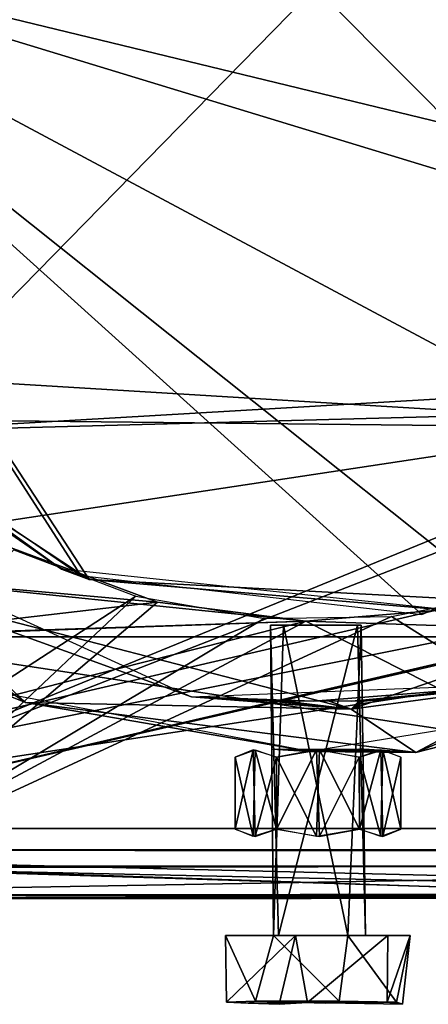
# Model space of a CAD drawing. Units: millimetres. Extents: x -2652 to 3928, y -3530 to 3740.
# Drawn here: x 819 to 819, y -201 to -201 of the extents above; entities that cross this region are included whole.
import ezdxf

# ---------------------------------------------------------------- set-up
doc = ezdxf.new("R2010")
doc.units = ezdxf.units.MM
doc.header["$LTSCALE"] = 0.2
doc.header["$MEASUREMENT"] = 0
doc.header["$PDMODE"] = 1
doc.linetypes.add('BORDER', pattern=[1.75, 0.5, -0.25, 0.5, -0.25, 0, -0.25])
doc.layers.add('HAGS FOUND', color=8, linetype='Continuous')
doc.layers.add('HAGS-EN1176 Falling Space', color=30, linetype='BORDER')
doc.layers.add('HAGS-Dim Plan', color=7, linetype='Continuous', lineweight=100)
doc.styles.get("Standard").update_dxf_attribs({"font": 'g13f12d.shx', "height": 300})
doc.dimstyles.new('HAGS - Dim Plan', dxfattribs={"dimtxt": 300, "dimasz": 200, "dimexe": 0.18, "dimexo": 0.0625, "dimgap": 150, "dimtad": 0, "dimlfac": 0.001, "dimrnd": 0.01, "dimzin": 1, "dimdsep": 46, "dimtxsty": 'Standard', "dimblk": 'HAGS - Dim Plan arrow', "dimcen": 0.1, "dimse1": 1, "dimse2": 1, "dimclrd": 1, "dimadec": 0, "dimazin": 0, "dimtfac": 1, "dimtofl": 0, "dimtmove": 0, "dimatfit": 3, "dimfxl": 1, "dimtolj": 1, "dimtzin": 0, "dimarcsym": 0})

# ---------------------------------------------------------------- blocks, each defined once
blk = doc.blocks.new('HAGS - Dim Plan arrow')
at = {"color": 1, "lineweight": 0}
blk.add_lwpolyline([(0, 0, 0, 0.35, 0), (-1, 0, 0.015, 0.015, 0)], format="xyseb", dxfattribs=at)
blk = doc.blocks.new('*D5')
at = {"layer": 'Defpoints', "color": 0, "transparency": 16777216}
for p in [(-2.339434, 2685.111536), (-2.339434, -2614.888464), (3550.978612, -2614.888464)]:
    blk.add_point(p, dxfattribs=at)
at = {"layer": 'HAGS-Dim Plan', "color": 1, "lineweight": -2, "transparency": 16777216}
for p, q in [((3550.978612, 2485.111536), (3550.978612, 605.436553)), ((3550.978612, -2414.888464), (3550.978612, -605.436553))]:
    blk.add_line(p, q, dxfattribs=at)
at = {"layer": 'HAGS-Dim Plan', "color": 1, "lineweight": -2, "transparency": 16777216, "xscale": 200, "yscale": 200, "zscale": 200}
for p, rotation in [((3550.978612, 2685.111536), 90), ((3550.978612, -2614.888464), 270)]:
    blk.add_blockref('HAGS - Dim Plan arrow', p, dxfattribs=dict(at, rotation=rotation))
at = {"layer": 'HAGS-Dim Plan', "color": 0, "transparency": 16777216, "insert": (3550.978612, 0), "char_height": 300, "attachment_point": 5, "rotation": 90}
blk.add_mtext('\\A1;5.30m', dxfattribs=at)
blk = doc.blocks.new('*D7')
at = {"layer": 'Defpoints', "color": 0, "transparency": 16777216}
for p in [(26.279198, 666.775354, 432.875246), (1.644094, -598.296733, 542.102174), (3095.624311, -598.296733)]:
    blk.add_point(p, dxfattribs=at)
at = {"layer": 'HAGS-Dim Plan', "color": 1, "lineweight": -2, "transparency": 16777216}
for p, q in [((3095.624311, 866.775354), (3095.624311, 1066.775354)), ((3095.624311, -798.296733), (3095.624311, -998.296733))]:
    blk.add_line(p, q, dxfattribs=at)
at = {"layer": 'HAGS-Dim Plan', "color": 1, "lineweight": -2, "transparency": 16777216, "xscale": 200, "yscale": 200, "zscale": 200}
for p, rotation in [((3095.624311, 666.775354), 270), ((3095.624311, -598.296733), 90)]:
    blk.add_blockref('HAGS - Dim Plan arrow', p, dxfattribs=dict(at, rotation=rotation))
at = {"layer": 'HAGS-Dim Plan', "color": 0, "transparency": 16777216, "insert": (3095.624311, 34.239311), "char_height": 300, "attachment_point": 5, "rotation": 90}
blk.add_mtext('\\A1;1.27m', dxfattribs=at)
blk = doc.blocks.new('FOUND')
at = {"layer": 'HAGS FOUND'}
for points in [[(0.040665, 0.045568, -0.553), (0.040748, -0.046134, -0.553), (-0.045568, 0.040665, -0.553)], [(0.044218, 0.040544, -0.55), (-0.040665, 0.045568, -0.55), (-0.040842, -0.046384, -0.55)], [(-0.045568, 0.040665, -0.553), (0.040748, -0.046134, -0.553), (-0.046384, -0.040842, -0.553)], [(0.044218, 0.040544, -0.55), (-0.040842, -0.046384, -0.55), (0.047249, -0.041258, -0.55)], [(0.0606, 0, -0.05), (0.054319, -0.035072, -0.05), (-0.0606, 0, -0.05)], [(-0.046907, -0.043411, -0.05), (-0.0606, 0, -0.05), (-0.02136, -0.060237, -0.05)], [(-0.0606, 0, -0.05), (0.017401, -0.062272, -0.05), (-0.02136, -0.060237, -0.05)], [(0.054319, -0.035072, -0.05), (0.017401, -0.062272, -0.05), (-0.0606, 0, -0.05)], [(0.063469, -0.001468, -0.05), (-0.0606, 0, -0.05), (0.056995, -0.028588, -0.05)], [(0.056995, -0.028588, -0.05), (-0.0606, 0, -0.05), (0.036376, -0.051903, -0.049998)], [(-0.0606, 0, -0.05), (-0.047969, -0.042078, -0.05), (-0.022136, -0.059854, -0.05)], [(-0.0606, 0, -0.05), (-0.022136, -0.059854, -0.05), (0.0097, -0.063511, -0.050006)], [(0.036376, -0.051903, -0.049998), (-0.0606, 0, -0.05), (0.0097, -0.063511, -0.050006)], [(-0.048748, -0.041333, -0.55), (-0.046907, -0.043411, -0.05), (-0.023956, -0.059253, -0.55)], [(-0.046384, -0.040842, -0.553), (0.040748, -0.046134, -0.553), (-0.040608, -0.045281, -0.553)], [(0.047249, -0.041258, -0.55), (-0.040842, -0.046384, -0.55), (0.040544, -0.044218, -0.55)], [(-0.046907, -0.043411, -0.05), (-0.02136, -0.060237, -0.05), (-0.023956, -0.059253, -0.55)], [(0.040544, -0.044218, -0.55), (-0.055216, -0.0835, -0.55156), (0.052983, -0.05837, -0.55)], [(0.040544, -0.044218, -0.55), (-0.05355, -0.058453, -0.55), (-0.055216, -0.0835, -0.55156)], [(0.040544, -0.044218, -0.55), (-0.040842, -0.046384, -0.55), (-0.05355, -0.058453, -0.55)], [(0.040748, -0.046134, -0.553), (-0.055216, -0.0835, -0.55156), (-0.040608, -0.045281, -0.553)], [(0.040748, -0.046134, -0.553), (0.05355, -0.058453, -0.553), (-0.055216, -0.0835, -0.55156)], [(-0.057968, -0.050251, -0.505001), (-0.027305, -0.071722, -0.505), (-0.0295, -0.070848, -0.55)], [(-0.057968, -0.050251, -0.505001), (-0.03787, -0.06176, -0.504999), (-0.027305, -0.071722, -0.505)], [(-0.0481, -0.054622, -0.55), (-0.011802, -0.071176, -0.55), (-0.03787, -0.06176, -0.504999)], [(-0.029772, -0.056869, -0.179), (-0.044003, -0.087087, -0.1791), (-0.014974, -0.062348, -0.179)], [(-0.029769, -0.05687, -0.193), (-0.042873, -0.065573, -0.193), (-0.014972, -0.062349, -0.193)], [(-0.029769, -0.05687, -0.196), (-0.014972, -0.062349, -0.196), (-0.041148, -0.06, -0.196)], [(-0.028391, -0.057439, -0.176), (-0.017, -0.061777, -0.176), (-0.056012, -0.087142, -0.175815)], [(0.052983, -0.05837, -0.55), (-0.055216, -0.0835, -0.55156), (0.055216, -0.0835, -0.5515)], [(0.05355, -0.058453, -0.553), (0.055216, -0.0835, -0.5515), (-0.055216, -0.0835, -0.55156)], [(-0.023956, -0.059253, -0.55), (-0.02136, -0.060237, -0.05), (0.013531, -0.063226, -0.55)], [(0.041343, -0.059291, -0.505), (0.009152, -0.07638, -0.505003), (0.003098, -0.072328, -0.505005)], [(0.041343, -0.059291, -0.505), (0.003098, -0.072328, -0.505005), (0.021367, -0.069876, -0.55)], [(0.041343, -0.059291, -0.505), (0.047481, -0.06048, -0.505001), (0.009152, -0.07638, -0.505003)], [(0.041148, -0.06, -0.193), (-0.0855, -0.085502, -0.193011), (0.045127, -0.065573, -0.193)], [(0.041148, -0.06, -0.193), (0.010903, -0.063127, -0.193), (-0.0855, -0.085502, -0.193011)], [(-0.041148, -0.06, -0.196), (-0.001119, -0.064108, -0.196), (-0.045127, -0.065573, -0.196)], [(-0.041148, -0.06, -0.196), (-0.014972, -0.062349, -0.196), (-0.001119, -0.064108, -0.196)], [(-0.02136, -0.060237, -0.05), (0.017401, -0.062272, -0.05), (0.013531, -0.063226, -0.55)], [(0.027305, -0.071722, -0.55), (0.009152, -0.07638, -0.505003), (0.047481, -0.06048, -0.505001)], [(0.018367, -0.061379, -0.176), (0.044, -0.087, -0.176), (0.006873, -0.063697, -0.176)], [(-0.017, -0.061777, -0.176), (-0.04399, -0.087195, -0.175814), (-0.056012, -0.087142, -0.175815)], [(-0.014974, -0.062348, -0.179), (-0.044003, -0.087087, -0.1791), (-0.001117, -0.064108, -0.179)], [(-0.017, -0.061777, -0.176), (-0.005019, -0.063874, -0.176), (-0.04399, -0.087195, -0.175814)], [(-0.014972, -0.062349, -0.193), (-0.042873, -0.065573, -0.193), (-0.001119, -0.064108, -0.193)], [(-0.03787, -0.06176, -0.504999), (0.003098, -0.072328, -0.505005), (-0.027305, -0.071722, -0.505)], [(-0.011802, -0.071176, -0.55), (0.003098, -0.072328, -0.505005), (-0.03787, -0.06176, -0.504999)], [(0.010903, -0.063127, -0.193), (-0.001119, -0.064108, -0.193), (-0.0855, -0.085502, -0.193011)], [(0.010903, -0.063127, -0.196), (0.042873, -0.065573, -0.196), (-0.001119, -0.064108, -0.196)], [(0.010907, -0.063126, -0.179), (-0.001117, -0.064108, -0.179), (0.044, -0.087, -0.179)], [(-0.001119, -0.064108, -0.193), (-0.042873, -0.065573, -0.193), (-0.0855, -0.085502, -0.193011)], [(-0.045127, -0.065573, -0.196), (-0.001119, -0.064108, -0.196), (0.042873, -0.065573, -0.196)], [(-0.001117, -0.064108, -0.179), (-0.044003, -0.087087, -0.1791), (0.044, -0.087, -0.179)], [(0.006873, -0.063697, -0.176), (0.044, -0.087, -0.176), (-0.04399, -0.087195, -0.175814)], [(0.006873, -0.063697, -0.176), (-0.04399, -0.087195, -0.175814), (-0.005019, -0.063874, -0.176)], [(-0.00443, -0.0645, -0.530641), (-0.00415, -0.0935, -0.523207), (-0.003685, -0.0935, -0.531797)], [(0.003685, -0.0645, -0.531797), (-0.00443, -0.0645, -0.530641), (-0.003685, -0.0935, -0.531797)], [(-0.00443, -0.0645, -0.530641), (-0.003205, -0.0645, -0.522979), (-0.00415, -0.0935, -0.523207)], [(-0.003205, -0.0645, -0.522979), (0.002796, -0.0935, -0.522116), (-0.00415, -0.0935, -0.523207)], [(0.003685, -0.0645, -0.531797), (-0.003685, -0.0935, -0.531797), (0.00443, -0.0935, -0.530641)], [(0.004043, -0.0645, -0.524027), (0.002796, -0.0935, -0.522116), (-0.003205, -0.0645, -0.522979)], [(0.004043, -0.0645, -0.524027), (0.00443, -0.0935, -0.530641), (0.002796, -0.0935, -0.522116)], [(0.003685, -0.0645, -0.531797), (0.00443, -0.0935, -0.530641), (0.004043, -0.0645, -0.524027)], [(-0.045127, -0.065573, -0.196), (0.085632, -0.0855, -0.196062), (-0.086879, -0.0855, -0.196113)], [(0.045127, -0.065573, -0.193), (-0.0855, -0.085502, -0.193011), (0.0855, -0.085637, -0.193105)], [(-0.045127, -0.065573, -0.196), (0.042873, -0.065573, -0.196), (0.085632, -0.0855, -0.196062)], [(0.021367, -0.069876, -0.55), (-0.000374, -0.071598, -0.531827), (-0.011802, -0.071176, -0.55)], [(0.021367, -0.069876, -0.55), (0.003129, -0.071597, -0.530558), (-0.000374, -0.071598, -0.531827)], [(0.021367, -0.069876, -0.55), (0.003098, -0.072328, -0.505005), (0.004272, -0.071585, -0.527847)], [(0.021367, -0.069876, -0.55), (0.004272, -0.071585, -0.527847), (0.003129, -0.071597, -0.530558)], [(-0.0295, -0.070848, -0.55), (-0.027305, -0.071722, -0.505), (-0.000752, -0.076296, -0.55)], [(-0.027305, -0.071722, -0.505), (0.009152, -0.07638, -0.505003), (-0.000752, -0.076296, -0.55)], [(0.003098, -0.072328, -0.505005), (0.009152, -0.07638, -0.505003), (-0.027305, -0.071722, -0.505)], [(-0.011802, -0.071176, -0.55), (-0.003603, -0.071583, -0.529981), (-0.004272, -0.071585, -0.527152)], [(-0.011802, -0.071176, -0.55), (-0.000374, -0.071598, -0.531827), (-0.003603, -0.071583, -0.529981)], [(-0.011802, -0.071176, -0.55), (-0.004272, -0.071585, -0.527152), (0.003098, -0.072328, -0.505005)], [(0.003098, -0.072328, -0.505005), (-0.004272, -0.071585, -0.527152), (-0.00313, -0.071596, -0.524443)], [(0.003098, -0.072328, -0.505005), (-0.00313, -0.071596, -0.524443), (0.000892, -0.071534, -0.523178)], [(0.027305, -0.071722, -0.55), (-0.000752, -0.076296, -0.55), (0.009152, -0.07638, -0.505003)], [(0.003098, -0.072328, -0.505005), (0.000892, -0.071534, -0.523178), (0.003803, -0.071591, -0.525457)], [(0.003098, -0.072328, -0.505005), (0.003803, -0.071591, -0.525457), (0.004272, -0.071585, -0.527847)], [(-0.006059, -0.076146, -0.524225), (-0.00773, -0.07684, -0.527503), (-0.00773, -0.08356, -0.527499)], [(-0.006059, -0.076146, -0.524225), (-0.00773, -0.08356, -0.527499), (-0.005867, -0.084254, -0.523892)], [(-0.005866, -0.076146, -0.53111), (-0.006058, -0.084254, -0.530777), (-0.00773, -0.07684, -0.527503)], [(-0.006059, -0.076146, -0.524225), (-0.005867, -0.084254, -0.523892), (-0.003868, -0.07684, -0.520807)], [(-0.005866, -0.076146, -0.53111), (-0.003866, -0.08356, -0.534194), (-0.006058, -0.084254, -0.530777)], [(-0.005866, -0.076146, -0.53111), (-0.003863, -0.076844, -0.534205), (-0.003866, -0.08356, -0.534194)], [(-0.000752, -0.076296, -0.55), (-0.004272, -0.076095, -0.527152), (-0.003603, -0.076088, -0.529981)], [(0.009152, -0.07638, -0.505003), (-0.003129, -0.076101, -0.524442), (-0.004272, -0.076095, -0.527152)], [(-0.000752, -0.076296, -0.55), (0.009152, -0.07638, -0.505003), (-0.004272, -0.076095, -0.527152)], [(-0.000139, -0.076142, -0.520615), (-0.003868, -0.07684, -0.520807), (-0.003865, -0.083556, -0.520796)], [(-0.000139, -0.076142, -0.520615), (-0.003865, -0.083556, -0.520796), (0.000137, -0.084258, -0.520615)], [(0.000139, -0.076142, -0.534385), (-0.000137, -0.084258, -0.534385), (-0.003863, -0.076844, -0.534205)], [(-0.000752, -0.076296, -0.55), (-0.003603, -0.076088, -0.529981), (-0.000374, -0.076138, -0.531827)], [(0.009152, -0.07638, -0.505003), (0.000893, -0.076103, -0.523178), (-0.003129, -0.076101, -0.524442)], [(-0.000752, -0.076296, -0.55), (0.003129, -0.076101, -0.530558), (0.004272, -0.076095, -0.527847)], [(-0.000752, -0.076296, -0.55), (0.004272, -0.076095, -0.527847), (0.009152, -0.07638, -0.505003)], [(-0.000752, -0.076296, -0.55), (-0.000374, -0.076138, -0.531827), (0.003129, -0.076101, -0.530558)], [(-0.000139, -0.076142, -0.520615), (0.000137, -0.084258, -0.520615), (0.003863, -0.076844, -0.520795)], [(0.000139, -0.076142, -0.534385), (0.003865, -0.083556, -0.534204), (-0.000137, -0.084258, -0.534385)], [(0.000139, -0.076142, -0.534385), (0.003868, -0.07684, -0.534193), (0.003865, -0.083556, -0.534204)], [(0.009152, -0.07638, -0.505003), (0.003803, -0.076096, -0.525457), (0.000893, -0.076103, -0.523178)], [(0.009152, -0.07638, -0.505003), (0.004272, -0.076095, -0.527847), (0.003803, -0.076096, -0.525457)], [(0.005866, -0.076146, -0.52389), (0.003863, -0.076844, -0.520795), (0.003866, -0.08356, -0.520806)], [(0.005866, -0.076146, -0.52389), (0.003866, -0.08356, -0.520806), (0.006058, -0.084254, -0.524223)], [(0.006059, -0.076146, -0.530775), (0.005867, -0.084254, -0.531108), (0.003868, -0.07684, -0.534193)], [(0.005866, -0.076146, -0.52389), (0.006058, -0.084254, -0.524223), (0.00773, -0.07684, -0.527497)], [(0.006059, -0.076146, -0.530775), (0.00773, -0.08356, -0.527501), (0.005867, -0.084254, -0.531108)], [(0.006059, -0.076146, -0.530775), (0.00773, -0.07684, -0.527497), (0.00773, -0.08356, -0.527501)], [(-0.00773, -0.07684, -0.527503), (-0.006058, -0.084254, -0.530777), (-0.00773, -0.08356, -0.527499)], [(-0.003868, -0.07684, -0.520807), (-0.005867, -0.084254, -0.523892), (-0.003865, -0.083556, -0.520796)], [(-0.003863, -0.076844, -0.534205), (-0.000137, -0.084258, -0.534385), (-0.003866, -0.08356, -0.534194)], [(0.003863, -0.076844, -0.520795), (0.000137, -0.084258, -0.520615), (0.003866, -0.08356, -0.520806)], [(0.003868, -0.07684, -0.534193), (0.005867, -0.084254, -0.531108), (0.003865, -0.083556, -0.534204)], [(0.00773, -0.07684, -0.527497), (0.006058, -0.084254, -0.524223), (0.00773, -0.08356, -0.527501)], [(-0.086879, -0.0855, -0.196113), (0.0855, -0.089709, -0.193816), (-0.0855, -0.089806, -0.193398)], [(0.085632, -0.0855, -0.196062), (0.0855, -0.089709, -0.193816), (-0.086879, -0.0855, -0.196113)], [(0.0855, -0.087, -0.171), (-0.0855, -0.087, -0.171), (-0.0855, -0.09, -0.171)], [(0.0855, -0.087, -0.171), (-0.0855, -0.09, -0.171), (0.0855, -0.09, -0.171)], [(0.043421, -0.087, -0.175872), (-0.0855, -0.087, -0.171), (0.0855, -0.087, -0.171)], [(0.043421, -0.087, -0.175872), (-0.043496, -0.087, -0.175829), (-0.0855, -0.087, -0.171)], [(-0.04399, -0.087195, -0.175814), (0.0855, -0.09, -0.171), (-0.0855, -0.09, -0.171)], [(0.064745, -0.087, -0.191194), (-0.064685, -0.087, -0.191163), (-0.062511, -0.087, -0.186878)], [(-0.064527, -0.09008, -0.190689), (0.042578, -0.09, -0.178121), (-0.044003, -0.087087, -0.1791)], [(0.064745, -0.087, -0.191194), (-0.062511, -0.087, -0.186878), (-0.043421, -0.087, -0.179128)], [(-0.044003, -0.087087, -0.1791), (0.042578, -0.09, -0.178121), (-0.042628, -0.09, -0.178496)], [(0.044068, -0.089986, -0.175814), (0.0855, -0.09, -0.171), (-0.04399, -0.087195, -0.175814)], [(-0.042893, -0.09, -0.176298), (0.044068, -0.089986, -0.175814), (-0.04399, -0.087195, -0.175814)], [(-0.042413, -0.087, -0.177464), (-0.043496, -0.087, -0.175829), (0.043421, -0.087, -0.175872)], [(0.064745, -0.087, -0.191194), (-0.043421, -0.087, -0.179128), (-0.042413, -0.087, -0.177464)], [(0.064745, -0.087, -0.191194), (-0.042413, -0.087, -0.177464), (0.062541, -0.087, -0.187064)], [(0.062541, -0.087, -0.187064), (-0.042413, -0.087, -0.177464), (0.062872, -0.087, -0.183615)], [(0.043496, -0.087, -0.179171), (-0.042413, -0.087, -0.177464), (0.042413, -0.087, -0.177536)], [(0.062872, -0.087, -0.183615), (-0.042413, -0.087, -0.177464), (0.043496, -0.087, -0.179171)], [(0.042413, -0.087, -0.177536), (-0.042413, -0.087, -0.177464), (0.043421, -0.087, -0.175872)], [(-0.0855, -0.089806, -0.193398), (0.068813, -0.08969, -0.1938), (-0.069194, -0.089688, -0.193799)], [(-0.0855, -0.089806, -0.193398), (0.0855, -0.089709, -0.193816), (0.068813, -0.08969, -0.1938)], [(-0.069194, -0.089688, -0.193799), (0.065829, -0.089626, -0.19183), (-0.066901, -0.089831, -0.192944)], [(-0.069194, -0.089688, -0.193799), (0.068813, -0.08969, -0.1938), (0.065829, -0.089626, -0.19183)], [(-0.066901, -0.089831, -0.192944), (0.065829, -0.089626, -0.19183), (-0.064527, -0.09008, -0.190689)], [(-0.064527, -0.09008, -0.190689), (0.065829, -0.089626, -0.19183), (0.063254, -0.09, -0.189277)], [(-0.064527, -0.09008, -0.190689), (0.063254, -0.09, -0.189277), (0.043854, -0.089864, -0.17925)], [(-0.064527, -0.09008, -0.190689), (0.043854, -0.089864, -0.17925), (0.042578, -0.09, -0.178121)], [(-0.042628, -0.09, -0.178496), (0.044068, -0.089986, -0.175814), (-0.042893, -0.09, -0.176298)], [(-0.042628, -0.09, -0.178496), (0.042734, -0.09, -0.176443), (0.044068, -0.089986, -0.175814)], [(-0.042628, -0.09, -0.178496), (0.042578, -0.09, -0.178121), (0.042734, -0.09, -0.176443)], [(-0.008625, -0.0935, -0.530071), (-0.003685, -0.0935, -0.531797), (-0.00415, -0.0935, -0.523207)], [(-0.002086, -0.0935, -0.536255), (-0.003685, -0.0935, -0.531797), (-0.008625, -0.0935, -0.530071)], [(-0.008625, -0.0935, -0.530071), (-0.00415, -0.0935, -0.523207), (-0.005828, -0.09963, -0.521834)], [(-0.008625, -0.0935, -0.530071), (-0.005828, -0.09963, -0.521834), (-0.00853, -0.099713, -0.530049)], [(-0.002086, -0.0935, -0.536255), (-0.008625, -0.0935, -0.530071), (-0.00853, -0.099713, -0.530049)], [(-0.002086, -0.0935, -0.536255), (-0.00853, -0.099713, -0.530049), (-0.00363, -0.099918, -0.534519)], [(-0.00415, -0.0935, -0.523207), (0.001992, -0.099631, -0.51962), (-0.005828, -0.09963, -0.521834)], [(-0.00415, -0.0935, -0.523207), (0.002796, -0.0935, -0.522116), (0.001992, -0.099631, -0.51962)], [(-0.002086, -0.0935, -0.536255), (0.00443, -0.0935, -0.530641), (-0.003685, -0.0935, -0.531797)], [(-0.002086, -0.0935, -0.536255), (-0.00363, -0.099918, -0.534519), (-0.000961, -0.099745, -0.535417)], [(-0.002086, -0.0935, -0.536255), (0.006539, -0.0935, -0.533684), (0.00443, -0.0935, -0.530641)], [(-0.002086, -0.0935, -0.536255), (-0.000961, -0.099745, -0.535417), (0.006539, -0.0935, -0.533684)], [(0.006539, -0.0935, -0.533684), (-0.000961, -0.099745, -0.535417), (0.006477, -0.099712, -0.533611)], [(0.002796, -0.0935, -0.522116), (0.007341, -0.099738, -0.524382), (0.001992, -0.099631, -0.51962)], [(0.00443, -0.0935, -0.530641), (0.008625, -0.0935, -0.524929), (0.002796, -0.0935, -0.522116)], [(0.008625, -0.0935, -0.524929), (0.007341, -0.099738, -0.524382), (0.002796, -0.0935, -0.522116)], [(0.006539, -0.0935, -0.533684), (0.008625, -0.0935, -0.524929), (0.00443, -0.0935, -0.530641)], [(0.006539, -0.0935, -0.533684), (0.006477, -0.099712, -0.533611), (0.008625, -0.0935, -0.524929)], [(0.008625, -0.0935, -0.524929), (0.006477, -0.099712, -0.533611), (0.007894, -0.099918, -0.527138)], [(0.008625, -0.0935, -0.524929), (0.007894, -0.099918, -0.527138), (0.007341, -0.099738, -0.524382)], [(-0.005828, -0.09963, -0.521834), (-0.006501, -0.099832, -0.52289), (-0.00853, -0.099713, -0.530049)], [(-0.00363, -0.099918, -0.534519), (-0.00853, -0.099713, -0.530049), (-0.006501, -0.099832, -0.52289)], [(-0.000961, -0.099745, -0.535417), (-0.006501, -0.099832, -0.52289), (-0.005828, -0.09963, -0.521834)], [(-0.000961, -0.099745, -0.535417), (-0.00363, -0.099918, -0.534519), (-0.006501, -0.099832, -0.52289)], [(-0.005828, -0.09963, -0.521834), (0.001992, -0.099631, -0.51962), (0.000742, -0.099827, -0.519565)], [(-0.000961, -0.099745, -0.535417), (-0.005828, -0.09963, -0.521834), (0.000742, -0.099827, -0.519565)], [(-0.000961, -0.099745, -0.535417), (0.000742, -0.099827, -0.519565), (0.001992, -0.099631, -0.51962)], [(-0.000961, -0.099745, -0.535417), (0.001992, -0.099631, -0.51962), (0.007341, -0.099738, -0.524382)], [(-0.000961, -0.099745, -0.535417), (0.007894, -0.099918, -0.527138), (0.006477, -0.099712, -0.533611)], [(-0.000961, -0.099745, -0.535417), (0.007341, -0.099738, -0.524382), (0.007894, -0.099918, -0.527138)]]:
    blk.add_3dface(points, dxfattribs=at)

msp = doc.modelspace()

# ---------------------------------------------------------------- linework, layer by layer
at = {"layer": 'HAGS-EN1176 Falling Space'}
msp.add_circle((-2.339434, 35.111536), 2650, dxfattribs=at)

# ---------------------------------------------------------------- block references
msp.add_blockref('FOUND', (819.069173, -201.201486))

# ---------------------------------------------------------------- dimensions: what is measured, and where the dimension line sits
at = {"layer": 'HAGS-Dim Plan'}
dim = msp.add_linear_dim(base=(3550.978612, -2614.888464), p1=(-2.339434, 2685.111536), p2=(-2.339434, -2614.888464), angle=90, dimstyle='HAGS - Dim Plan', override={"dimpost": 'm'}, dxfattribs=at)
dim.commit()
dim.dimension.update_dxf_attribs({"geometry": '*D5', "text_midpoint": (3550.978612, 0), "dimtype": 160})
dim = msp.add_linear_dim(base=(3095.624311, -598.296733), p1=(26.279198, 666.775354, 432.875246), p2=(1.644094, -598.296733, 542.102174), angle=90, dimstyle='HAGS - Dim Plan', override={"dimpost": 'm'}, dxfattribs=at)
dim.commit()
dim.dimension.update_dxf_attribs({"geometry": '*D7', "text_midpoint": (3095.624311, 34.239311)})

doc.saveas('drawing.dxf')
